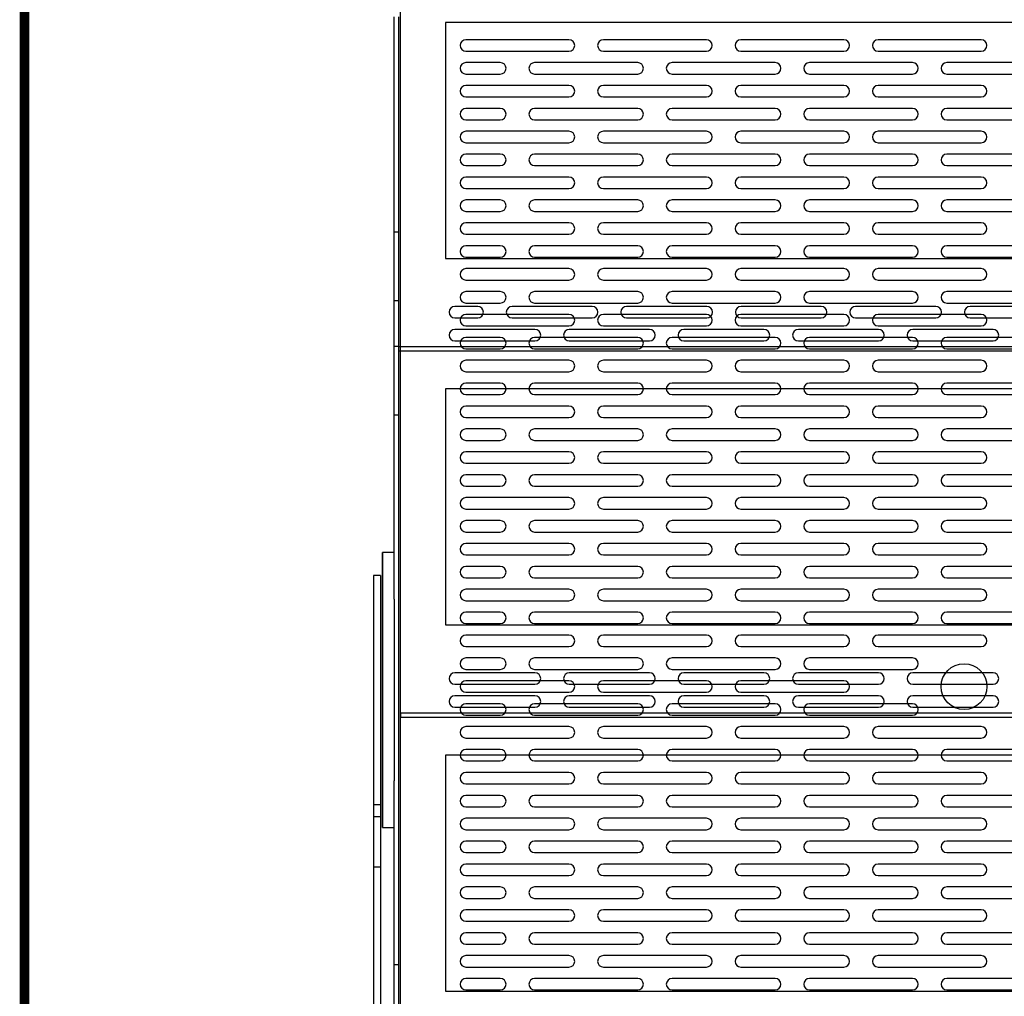
# Model space of a CAD drawing. Units: millimetres. Extents: x -3043 to 1952, y -1229 to 2675.
# Drawn here: x -3043 to -2613, y 1904 to 2330 of the extents above; entities that cross this region are included whole.
import ezdxf

# ---------------------------------------------------------------- set-up
doc = ezdxf.new("R2010")
doc.units = ezdxf.units.MM
doc.layers.add('도면용지', color=5, linetype='Continuous')

# ---------------------------------------------------------------- blocks, each defined once
blk = doc.blocks.new('A$C15620B96')
at = {"color": 1, "linetype": 'Continuous', "lineweight": 25}
for p, q in [((0, 287.78), (0, 625.78)), ((0, 21.62), (0, 625.78)), ((73.5, 606.2), (28.5, 606.2)), ((133.5, 606.2), (88.5, 606.2)), ((193.5, 606.2), (148.5, 606.2)), ((253.5, 606.2), (208.5, 606.2)), ((28.5, 601.2), (73.5, 601.2)), ((88.5, 601.2), (133.5, 601.2)), ((148.5, 601.2), (193.5, 601.2)), ((208.5, 601.2), (253.5, 601.2)), ((43.5, 596.2), (28.5, 596.2)), ((103.5, 596.2), (58.5, 596.2)), ((163.5, 596.2), (118.5, 596.2)), ((223.5, 596.2), (178.5, 596.2)), ((283.5, 596.2), (238.5, 596.2)), ((28.5, 591.2), (43.5, 591.2)), ((58.5, 591.2), (103.5, 591.2)), ((118.5, 591.2), (163.5, 591.2)), ((178.5, 591.2), (223.5, 591.2)), ((238.5, 591.2), (283.5, 591.2)), ((73.5, 586.2), (28.5, 586.2)), ((133.5, 586.2), (88.5, 586.2)), ((193.5, 586.2), (148.5, 586.2)), ((253.5, 586.2), (208.5, 586.2)), ((28.5, 581.2), (73.5, 581.2)), ((88.5, 581.2), (133.5, 581.2)), ((148.5, 581.2), (193.5, 581.2)), ((208.5, 581.2), (253.5, 581.2)), ((43.5, 576.2), (28.5, 576.2)), ((103.5, 576.2), (58.5, 576.2)), ((163.5, 576.2), (118.5, 576.2)), ((223.5, 576.2), (178.5, 576.2)), ((283.5, 576.2), (238.5, 576.2)), ((28.5, 571.2), (43.5, 571.2)), ((58.5, 571.2), (103.5, 571.2)), ((118.5, 571.2), (163.5, 571.2)), ((178.5, 571.2), (223.5, 571.2)), ((238.5, 571.2), (283.5, 571.2)), ((73.5, 566.2), (28.5, 566.2)), ((133.5, 566.2), (88.5, 566.2)), ((193.5, 566.2), (148.5, 566.2)), ((253.5, 566.2), (208.5, 566.2)), ((28.5, 561.2), (73.5, 561.2)), ((88.5, 561.2), (133.5, 561.2)), ((148.5, 561.2), (193.5, 561.2)), ((208.5, 561.2), (253.5, 561.2)), ((43.5, 556.2), (28.5, 556.2)), ((103.5, 556.2), (58.5, 556.2)), ((163.5, 556.2), (118.5, 556.2)), ((223.5, 556.2), (178.5, 556.2)), ((283.5, 556.2), (238.5, 556.2)), ((28.5, 551.2), (43.5, 551.2)), ((58.5, 551.2), (103.5, 551.2)), ((118.5, 551.2), (163.5, 551.2)), ((178.5, 551.2), (223.5, 551.2)), ((238.5, 551.2), (283.5, 551.2)), ((73.5, 546.2), (28.5, 546.2)), ((133.5, 546.2), (88.5, 546.2)), ((193.5, 546.2), (148.5, 546.2)), ((253.5, 546.2), (208.5, 546.2)), ((28.5, 541.2), (73.5, 541.2)), ((88.5, 541.2), (133.5, 541.2)), ((148.5, 541.2), (193.5, 541.2)), ((208.5, 541.2), (253.5, 541.2)), ((43.5, 536.2), (28.5, 536.2)), ((103.5, 536.2), (58.5, 536.2)), ((163.5, 536.2), (118.5, 536.2)), ((223.5, 536.2), (178.5, 536.2)), ((283.5, 536.2), (238.5, 536.2)), ((28.5, 531.2), (43.5, 531.2)), ((58.5, 531.2), (103.5, 531.2)), ((118.5, 531.2), (163.5, 531.2)), ((178.5, 531.2), (223.5, 531.2)), ((238.5, 531.2), (283.5, 531.2)), ((73.5, 526.2), (28.5, 526.2)), ((133.5, 526.2), (88.5, 526.2)), ((193.5, 526.2), (148.5, 526.2)), ((253.5, 526.2), (208.5, 526.2)), ((28.5, 521.2), (73.5, 521.2)), ((88.5, 521.2), (133.5, 521.2)), ((148.5, 521.2), (193.5, 521.2)), ((208.5, 521.2), (253.5, 521.2)), ((0, 497.78), (0, 517.78)), ((43.5, 516.2), (28.5, 516.2)), ((103.5, 516.2), (58.5, 516.2)), ((163.5, 516.2), (118.5, 516.2)), ((223.5, 516.2), (178.5, 516.2)), ((283.5, 516.2), (238.5, 516.2)), ((28.5, 511.2), (43.5, 511.2)), ((58.5, 511.2), (103.5, 511.2)), ((118.5, 511.2), (163.5, 511.2)), ((178.5, 511.2), (223.5, 511.2)), ((238.5, 511.2), (283.5, 511.2)), ((73.5, 506.2), (28.5, 506.2)), ((133.5, 506.2), (88.5, 506.2)), ((193.5, 506.2), (148.5, 506.2)), ((253.5, 506.2), (208.5, 506.2)), ((28.5, 501.2), (73.5, 501.2)), ((88.5, 501.2), (133.5, 501.2)), ((148.5, 501.2), (193.5, 501.2)), ((208.5, 501.2), (253.5, 501.2)), ((0, 467.78), (0, 497.78)), ((43.5, 496.2), (28.5, 496.2)), ((103.5, 496.2), (58.5, 496.2)), ((163.5, 496.2), (118.5, 496.2)), ((223.5, 496.2), (178.5, 496.2)), ((283.5, 496.2), (238.5, 496.2)), ((28.5, 491.2), (43.5, 491.2)), ((58.5, 491.2), (103.5, 491.2)), ((118.5, 491.2), (163.5, 491.2)), ((178.5, 491.2), (223.5, 491.2)), ((238.5, 491.2), (283.5, 491.2)), ((73.5, 486.2), (28.5, 486.2)), ((133.5, 486.2), (88.5, 486.2)), ((193.5, 486.2), (148.5, 486.2)), ((253.5, 486.2), (208.5, 486.2)), ((28.5, 481.2), (73.5, 481.2)), ((88.5, 481.2), (133.5, 481.2)), ((148.5, 481.2), (193.5, 481.2)), ((208.5, 481.2), (253.5, 481.2)), ((43.5, 476.2), (28.5, 476.2)), ((103.5, 476.2), (58.5, 476.2)), ((163.5, 476.2), (118.5, 476.2)), ((223.5, 476.2), (178.5, 476.2)), ((283.5, 476.2), (238.5, 476.2)), ((28.5, 471.2), (43.5, 471.2)), ((58.5, 471.2), (103.5, 471.2)), ((118.5, 471.2), (163.5, 471.2)), ((178.5, 471.2), (223.5, 471.2)), ((238.5, 471.2), (283.5, 471.2)), ((0, 447.78), (0, 467.78)), ((73.5, 466.2), (28.5, 466.2)), ((133.5, 466.2), (88.5, 466.2)), ((193.5, 466.2), (148.5, 466.2)), ((253.5, 466.2), (208.5, 466.2)), ((28.5, 461.2), (73.5, 461.2)), ((88.5, 461.2), (133.5, 461.2)), ((148.5, 461.2), (193.5, 461.2)), ((208.5, 461.2), (253.5, 461.2)), ((43.5, 456.2), (28.5, 456.2)), ((103.5, 456.2), (58.5, 456.2)), ((163.5, 456.2), (118.5, 456.2)), ((223.5, 456.2), (178.5, 456.2)), ((283.5, 456.2), (238.5, 456.2)), ((0, 357.78), (0, 447.78)), ((28.5, 451.2), (43.5, 451.2)), ((58.5, 451.2), (103.5, 451.2)), ((118.5, 451.2), (163.5, 451.2)), ((178.5, 451.2), (223.5, 451.2)), ((238.5, 451.2), (283.5, 451.2)), ((73.5, 446.2), (28.5, 446.2)), ((133.5, 446.2), (88.5, 446.2)), ((193.5, 446.2), (148.5, 446.2)), ((253.5, 446.2), (208.5, 446.2)), ((28.5, 441.2), (73.5, 441.2)), ((88.5, 441.2), (133.5, 441.2)), ((148.5, 441.2), (193.5, 441.2)), ((208.5, 441.2), (253.5, 441.2)), ((43.5, 436.2), (28.5, 436.2)), ((103.5, 436.2), (58.5, 436.2)), ((163.5, 436.2), (118.5, 436.2)), ((223.5, 436.2), (178.5, 436.2)), ((283.5, 436.2), (238.5, 436.2)), ((28.5, 431.2), (43.5, 431.2)), ((58.5, 431.2), (103.5, 431.2)), ((118.5, 431.2), (163.5, 431.2)), ((178.5, 431.2), (223.5, 431.2)), ((238.5, 431.2), (283.5, 431.2)), ((73.5, 426.2), (28.5, 426.2)), ((133.5, 426.2), (88.5, 426.2)), ((193.5, 426.2), (148.5, 426.2)), ((253.5, 426.2), (208.5, 426.2)), ((28.5, 421.2), (73.5, 421.2)), ((88.5, 421.2), (133.5, 421.2)), ((148.5, 421.2), (193.5, 421.2)), ((208.5, 421.2), (253.5, 421.2)), ((43.5, 416.2), (28.5, 416.2)), ((103.5, 416.2), (58.5, 416.2)), ((163.5, 416.2), (118.5, 416.2)), ((223.5, 416.2), (178.5, 416.2)), ((283.5, 416.2), (238.5, 416.2)), ((28.5, 411.2), (43.5, 411.2)), ((58.5, 411.2), (103.5, 411.2)), ((118.5, 411.2), (163.5, 411.2)), ((178.5, 411.2), (223.5, 411.2)), ((238.5, 411.2), (283.5, 411.2)), ((73.5, 406.2), (28.5, 406.2)), ((133.5, 406.2), (88.5, 406.2)), ((193.5, 406.2), (148.5, 406.2)), ((253.5, 406.2), (208.5, 406.2)), ((28.5, 401.2), (73.5, 401.2)), ((88.5, 401.2), (133.5, 401.2)), ((148.5, 401.2), (193.5, 401.2)), ((208.5, 401.2), (253.5, 401.2)), ((43.5, 396.2), (28.5, 396.2)), ((103.5, 396.2), (58.5, 396.2)), ((163.5, 396.2), (118.5, 396.2)), ((223.5, 396.2), (178.5, 396.2)), ((283.5, 396.2), (238.5, 396.2)), ((28.5, 391.2), (43.5, 391.2)), ((58.5, 391.2), (103.5, 391.2)), ((118.5, 391.2), (163.5, 391.2)), ((178.5, 391.2), (223.5, 391.2)), ((238.5, 391.2), (283.5, 391.2)), ((73.5, 386.2), (28.5, 386.2)), ((133.5, 386.2), (88.5, 386.2)), ((193.5, 386.2), (148.5, 386.2)), ((253.5, 386.2), (208.5, 386.2)), ((28.5, 381.2), (73.5, 381.2)), ((88.5, 381.2), (133.5, 381.2)), ((148.5, 381.2), (193.5, 381.2)), ((208.5, 381.2), (253.5, 381.2)), ((43.5, 376.2), (28.5, 376.2)), ((103.5, 376.2), (58.5, 376.2)), ((163.5, 376.2), (118.5, 376.2)), ((223.5, 376.2), (178.5, 376.2)), ((283.5, 376.2), (238.5, 376.2)), ((28.5, 371.2), (43.5, 371.2)), ((58.5, 371.2), (103.5, 371.2)), ((118.5, 371.2), (163.5, 371.2)), ((178.5, 371.2), (223.5, 371.2)), ((238.5, 371.2), (283.5, 371.2)), ((73.5, 366.2), (28.5, 366.2)), ((133.5, 366.2), (88.5, 366.2)), ((193.5, 366.2), (148.5, 366.2)), ((253.5, 366.2), (208.5, 366.2)), ((28.5, 361.2), (73.5, 361.2)), ((88.5, 361.2), (133.5, 361.2)), ((148.5, 361.2), (193.5, 361.2)), ((208.5, 361.2), (253.5, 361.2)), ((0, 337.78), (0, 357.78)), ((43.5, 356.2), (28.5, 356.2)), ((103.5, 356.2), (58.5, 356.2)), ((163.5, 356.2), (118.5, 356.2)), ((223.5, 356.2), (178.5, 356.2)), ((283.5, 356.2), (238.5, 356.2)), ((28.5, 351.2), (43.5, 351.2)), ((58.5, 351.2), (103.5, 351.2)), ((118.5, 351.2), (163.5, 351.2)), ((178.5, 351.2), (223.5, 351.2)), ((238.5, 351.2), (283.5, 351.2)), ((73.5, 346.2), (28.5, 346.2)), ((133.5, 346.2), (88.5, 346.2)), ((193.5, 346.2), (148.5, 346.2)), ((253.5, 346.2), (208.5, 346.2)), ((28.5, 341.2), (73.5, 341.2)), ((88.5, 341.2), (133.5, 341.2)), ((148.5, 341.2), (193.5, 341.2)), ((208.5, 341.2), (253.5, 341.2)), ((0, 307.78), (0, 337.78)), ((43.5, 336.2), (28.5, 336.2)), ((103.5, 336.2), (58.5, 336.2)), ((163.5, 336.2), (118.5, 336.2)), ((223.5, 336.2), (178.5, 336.2)), ((28.5, 331.2), (43.5, 331.2)), ((58.5, 331.2), (103.5, 331.2)), ((118.5, 331.2), (163.5, 331.2)), ((178.5, 331.2), (223.5, 331.2)), ((73.5, 326.2), (28.5, 326.2)), ((133.5, 326.2), (88.5, 326.2)), ((193.5, 326.2), (148.5, 326.2)), ((28.5, 321.2), (73.5, 321.2)), ((88.5, 321.2), (133.5, 321.2)), ((148.5, 321.2), (193.5, 321.2)), ((43.5, 316.2), (28.5, 316.2)), ((103.5, 316.2), (58.5, 316.2)), ((163.5, 316.2), (118.5, 316.2)), ((223.5, 316.2), (178.5, 316.2)), ((28.5, 311.2), (43.5, 311.2)), ((58.5, 311.2), (103.5, 311.2)), ((118.5, 311.2), (163.5, 311.2)), ((178.5, 311.2), (223.5, 311.2)), ((73.5, 306.2), (28.5, 306.2)), ((133.5, 306.2), (88.5, 306.2)), ((193.5, 306.2), (148.5, 306.2)), ((253.5, 306.2), (208.5, 306.2)), ((28.5, 301.2), (73.5, 301.2)), ((88.5, 301.2), (133.5, 301.2)), ((148.5, 301.2), (193.5, 301.2)), ((208.5, 301.2), (253.5, 301.2)), ((43.5, 296.2), (28.5, 296.2)), ((103.5, 296.2), (58.5, 296.2)), ((163.5, 296.2), (118.5, 296.2)), ((223.5, 296.2), (178.5, 296.2)), ((283.5, 296.2), (238.5, 296.2)), ((28.5, 291.2), (43.5, 291.2)), ((58.5, 291.2), (103.5, 291.2)), ((118.5, 291.2), (163.5, 291.2)), ((178.5, 291.2), (223.5, 291.2)), ((238.5, 291.2), (283.5, 291.2)), ((73.5, 286.2), (28.5, 286.2)), ((133.5, 286.2), (88.5, 286.2)), ((193.5, 286.2), (148.5, 286.2)), ((253.5, 286.2), (208.5, 286.2)), ((28.5, 281.2), (73.5, 281.2)), ((88.5, 281.2), (133.5, 281.2)), ((148.5, 281.2), (193.5, 281.2)), ((208.5, 281.2), (253.5, 281.2)), ((43.5, 276.2), (28.5, 276.2)), ((103.5, 276.2), (58.5, 276.2)), ((163.5, 276.2), (118.5, 276.2)), ((223.5, 276.2), (178.5, 276.2)), ((283.5, 276.2), (238.5, 276.2)), ((28.5, 271.2), (43.5, 271.2)), ((58.5, 271.2), (103.5, 271.2)), ((118.5, 271.2), (163.5, 271.2)), ((178.5, 271.2), (223.5, 271.2)), ((238.5, 271.2), (283.5, 271.2)), ((73.5, 266.2), (28.5, 266.2)), ((133.5, 266.2), (88.5, 266.2)), ((193.5, 266.2), (148.5, 266.2)), ((253.5, 266.2), (208.5, 266.2)), ((28.5, 261.2), (73.5, 261.2)), ((88.5, 261.2), (133.5, 261.2)), ((148.5, 261.2), (193.5, 261.2)), ((208.5, 261.2), (253.5, 261.2)), ((43.5, 256.2), (28.5, 256.2)), ((103.5, 256.2), (58.5, 256.2)), ((163.5, 256.2), (118.5, 256.2)), ((223.5, 256.2), (178.5, 256.2)), ((283.5, 256.2), (238.5, 256.2)), ((28.5, 251.2), (43.5, 251.2)), ((58.5, 251.2), (103.5, 251.2)), ((118.5, 251.2), (163.5, 251.2)), ((178.5, 251.2), (223.5, 251.2)), ((238.5, 251.2), (283.5, 251.2)), ((73.5, 246.2), (28.5, 246.2)), ((133.5, 246.2), (88.5, 246.2)), ((193.5, 246.2), (148.5, 246.2)), ((253.5, 246.2), (208.5, 246.2)), ((28.5, 241.2), (73.5, 241.2)), ((88.5, 241.2), (133.5, 241.2)), ((148.5, 241.2), (193.5, 241.2)), ((208.5, 241.2), (253.5, 241.2)), ((43.5, 236.2), (28.5, 236.2)), ((103.5, 236.2), (58.5, 236.2)), ((163.5, 236.2), (118.5, 236.2)), ((223.5, 236.2), (178.5, 236.2)), ((283.5, 236.2), (238.5, 236.2)), ((28.5, 231.2), (43.5, 231.2)), ((58.5, 231.2), (103.5, 231.2)), ((118.5, 231.2), (163.5, 231.2)), ((178.5, 231.2), (223.5, 231.2)), ((238.5, 231.2), (283.5, 231.2)), ((73.5, 226.2), (28.5, 226.2)), ((133.5, 226.2), (88.5, 226.2)), ((193.5, 226.2), (148.5, 226.2)), ((253.5, 226.2), (208.5, 226.2)), ((28.5, 221.2), (73.5, 221.2)), ((88.5, 221.2), (133.5, 221.2)), ((148.5, 221.2), (193.5, 221.2)), ((208.5, 221.2), (253.5, 221.2)), ((43.5, 216.2), (28.5, 216.2)), ((103.5, 216.2), (58.5, 216.2)), ((163.5, 216.2), (118.5, 216.2)), ((223.5, 216.2), (178.5, 216.2)), ((283.5, 216.2), (238.5, 216.2)), ((28.5, 211.2), (43.5, 211.2)), ((58.5, 211.2), (103.5, 211.2)), ((118.5, 211.2), (163.5, 211.2)), ((178.5, 211.2), (223.5, 211.2)), ((238.5, 211.2), (283.5, 211.2)), ((73.5, 206.2), (28.5, 206.2)), ((133.5, 206.2), (88.5, 206.2)), ((193.5, 206.2), (148.5, 206.2)), ((253.5, 206.2), (208.5, 206.2)), ((28.5, 201.2), (73.5, 201.2)), ((88.5, 201.2), (133.5, 201.2)), ((148.5, 201.2), (193.5, 201.2)), ((208.5, 201.2), (253.5, 201.2)), ((43.5, 196.2), (28.5, 196.2)), ((103.5, 196.2), (58.5, 196.2)), ((163.5, 196.2), (118.5, 196.2)), ((223.5, 196.2), (178.5, 196.2)), ((283.5, 196.2), (238.5, 196.2)), ((28.5, 191.2), (43.5, 191.2)), ((58.5, 191.2), (103.5, 191.2)), ((118.5, 191.2), (163.5, 191.2)), ((178.5, 191.2), (223.5, 191.2)), ((238.5, 191.2), (283.5, 191.2))]:
    blk.add_line(p, q, dxfattribs=at)
blk.add_circle((246, 323.7), 10, dxfattribs=at)
for centre, start, end in [((28.5, 603.7), 90, 270), ((73.5, 603.7), 270, 90), ((88.5, 603.7), 90, 270), ((133.5, 603.7), 270, 90), ((148.5, 603.7), 90, 270), ((193.5, 603.7), 270, 90), ((208.5, 603.7), 90, 270), ((253.5, 603.7), 270, 90), ((28.5, 593.7), 90, 270), ((43.5, 593.7), 270, 90), ((58.5, 593.7), 90, 270), ((103.5, 593.7), 270, 90), ((118.5, 593.7), 90, 270), ((163.5, 593.7), 270, 90), ((178.5, 593.7), 90, 270), ((223.5, 593.7), 270, 90), ((238.5, 593.7), 90, 270), ((28.5, 583.7), 90, 270), ((73.5, 583.7), 270, 90), ((88.5, 583.7), 90, 270), ((133.5, 583.7), 270, 90), ((148.5, 583.7), 90, 270), ((193.5, 583.7), 270, 90), ((208.5, 583.7), 90, 270), ((253.5, 583.7), 270, 90), ((28.5, 573.7), 90, 270), ((43.5, 573.7), 270, 90), ((58.5, 573.7), 90, 270), ((103.5, 573.7), 270, 90), ((118.5, 573.7), 90, 270), ((163.5, 573.7), 270, 90), ((178.5, 573.7), 90, 270), ((223.5, 573.7), 270, 90), ((238.5, 573.7), 90, 270), ((28.5, 563.7), 90, 270), ((73.5, 563.7), 270, 90), ((88.5, 563.7), 90, 270), ((133.5, 563.7), 270, 90), ((148.5, 563.7), 90, 270), ((193.5, 563.7), 270, 90), ((208.5, 563.7), 90, 270), ((253.5, 563.7), 270, 90), ((28.5, 553.7), 90, 270), ((43.5, 553.7), 270, 90), ((58.5, 553.7), 90, 270), ((103.5, 553.7), 270, 90), ((118.5, 553.7), 90, 270), ((163.5, 553.7), 270, 90), ((178.5, 553.7), 90, 270), ((223.5, 553.7), 270, 90), ((238.5, 553.7), 90, 270), ((28.5, 543.7), 90, 270), ((73.5, 543.7), 270, 90), ((88.5, 543.7), 90, 270), ((133.5, 543.7), 270, 90), ((148.5, 543.7), 90, 270), ((193.5, 543.7), 270, 90), ((208.5, 543.7), 90, 270), ((253.5, 543.7), 270, 90), ((28.5, 533.7), 90, 270), ((43.5, 533.7), 270, 90), ((58.5, 533.7), 90, 270), ((103.5, 533.7), 270, 90), ((118.5, 533.7), 90, 270), ((163.5, 533.7), 270, 90), ((178.5, 533.7), 90, 270), ((223.5, 533.7), 270, 90), ((238.5, 533.7), 90, 270), ((28.5, 523.7), 90, 270), ((73.5, 523.7), 270, 90), ((88.5, 523.7), 90, 270), ((133.5, 523.7), 270, 90), ((148.5, 523.7), 90, 270), ((193.5, 523.7), 270, 90), ((208.5, 523.7), 90, 270), ((253.5, 523.7), 270, 90), ((28.5, 513.7), 90, 270), ((43.5, 513.7), 270, 90), ((58.5, 513.7), 90, 270), ((103.5, 513.7), 270, 90), ((118.5, 513.7), 90, 270), ((163.5, 513.7), 270, 90), ((178.5, 513.7), 90, 270), ((223.5, 513.7), 270, 90), ((238.5, 513.7), 90, 270), ((28.5, 503.7), 90, 270), ((73.5, 503.7), 270, 90), ((88.5, 503.7), 90, 270), ((133.5, 503.7), 270, 90), ((148.5, 503.7), 90, 270), ((193.5, 503.7), 270, 90), ((208.5, 503.7), 90, 270), ((253.5, 503.7), 270, 90), ((28.5, 493.7), 90, 270), ((43.5, 493.7), 270, 90), ((58.5, 493.7), 90, 270), ((103.5, 493.7), 270, 90), ((118.5, 493.7), 90, 270), ((163.5, 493.7), 270, 90), ((178.5, 493.7), 90, 270), ((223.5, 493.7), 270, 90), ((238.5, 493.7), 90, 270), ((28.5, 483.7), 90, 270), ((73.5, 483.7), 270, 90), ((88.5, 483.7), 90, 270), ((133.5, 483.7), 270, 90), ((148.5, 483.7), 90, 270), ((193.5, 483.7), 270, 90), ((208.5, 483.7), 90, 270), ((253.5, 483.7), 270, 90), ((28.5, 473.7), 90, 270), ((43.5, 473.7), 270, 90), ((58.5, 473.7), 90, 270), ((103.5, 473.7), 270, 90), ((118.5, 473.7), 90, 270), ((163.5, 473.7), 270, 90), ((178.5, 473.7), 90, 270), ((223.5, 473.7), 270, 90), ((238.5, 473.7), 90, 270), ((28.5, 463.7), 90, 270), ((73.5, 463.7), 270, 90), ((88.5, 463.7), 90, 270), ((133.5, 463.7), 270, 90), ((148.5, 463.7), 90, 270), ((193.5, 463.7), 270, 90), ((208.5, 463.7), 90, 270), ((253.5, 463.7), 270, 90), ((28.5, 453.7), 90, 270), ((43.5, 453.7), 270, 90), ((58.5, 453.7), 90, 270), ((103.5, 453.7), 270, 90), ((118.5, 453.7), 90, 270), ((163.5, 453.7), 270, 90), ((178.5, 453.7), 90, 270), ((223.5, 453.7), 270, 90), ((238.5, 453.7), 90, 270), ((28.5, 443.7), 90, 270), ((73.5, 443.7), 270, 90), ((88.5, 443.7), 90, 270), ((133.5, 443.7), 270, 90), ((148.5, 443.7), 90, 270), ((193.5, 443.7), 270, 90), ((208.5, 443.7), 90, 270), ((253.5, 443.7), 270, 90), ((28.5, 433.7), 90, 270), ((43.5, 433.7), 270, 90), ((58.5, 433.7), 90, 270), ((103.5, 433.7), 270, 90), ((118.5, 433.7), 90, 270), ((163.5, 433.7), 270, 90), ((178.5, 433.7), 90, 270), ((223.5, 433.7), 270, 90), ((238.5, 433.7), 90, 270), ((28.5, 423.7), 90, 270), ((73.5, 423.7), 270, 90), ((88.5, 423.7), 90, 270), ((133.5, 423.7), 270, 90), ((148.5, 423.7), 90, 270), ((193.5, 423.7), 270, 90), ((208.5, 423.7), 90, 270), ((253.5, 423.7), 270, 90), ((28.5, 413.7), 90, 270), ((43.5, 413.7), 270, 90), ((58.5, 413.7), 90, 270), ((103.5, 413.7), 270, 90), ((118.5, 413.7), 90, 270), ((163.5, 413.7), 270, 90), ((178.5, 413.7), 90, 270), ((223.5, 413.7), 270, 90), ((238.5, 413.7), 90, 270), ((28.5, 403.7), 90, 270), ((73.5, 403.7), 270, 90), ((88.5, 403.7), 90, 270), ((133.5, 403.7), 270, 90), ((148.5, 403.7), 90, 270), ((193.5, 403.7), 270, 90), ((208.5, 403.7), 90, 270), ((253.5, 403.7), 270, 90), ((28.5, 393.7), 90, 270), ((43.5, 393.7), 270, 90), ((58.5, 393.7), 90, 270), ((103.5, 393.7), 270, 90), ((118.5, 393.7), 90, 270), ((163.5, 393.7), 270, 90), ((178.5, 393.7), 90, 270), ((223.5, 393.7), 270, 90), ((238.5, 393.7), 90, 270), ((28.5, 383.7), 90, 270), ((73.5, 383.7), 270, 90), ((88.5, 383.7), 90, 270), ((133.5, 383.7), 270, 90), ((148.5, 383.7), 90, 270), ((193.5, 383.7), 270, 90), ((208.5, 383.7), 90, 270), ((253.5, 383.7), 270, 90), ((28.5, 373.7), 90, 270), ((43.5, 373.7), 270, 90), ((58.5, 373.7), 90, 270), ((103.5, 373.7), 270, 90), ((118.5, 373.7), 90, 270), ((163.5, 373.7), 270, 90), ((178.5, 373.7), 90, 270), ((223.5, 373.7), 270, 90), ((238.5, 373.7), 90, 270), ((28.5, 363.7), 90, 270), ((73.5, 363.7), 270, 90), ((88.5, 363.7), 90, 270), ((133.5, 363.7), 270, 90), ((148.5, 363.7), 90, 270), ((193.5, 363.7), 270, 90), ((208.5, 363.7), 90, 270), ((253.5, 363.7), 270, 90), ((28.5, 353.7), 90, 270), ((43.5, 353.7), 270, 90), ((58.5, 353.7), 90, 270), ((103.5, 353.7), 270, 90), ((118.5, 353.7), 90, 270), ((163.5, 353.7), 270, 90), ((178.5, 353.7), 90, 270), ((223.5, 353.7), 270, 90), ((238.5, 353.7), 90, 270), ((28.5, 343.7), 90, 270), ((73.5, 343.7), 270, 90), ((88.5, 343.7), 90, 270), ((133.5, 343.7), 270, 90), ((148.5, 343.7), 90, 270), ((193.5, 343.7), 270, 90), ((208.5, 343.7), 90, 270), ((253.5, 343.7), 270, 90), ((28.5, 333.7), 90, 270), ((43.5, 333.7), 270, 90), ((58.5, 333.7), 90, 270), ((103.5, 333.7), 270, 90), ((118.5, 333.7), 90, 270), ((163.5, 333.7), 270, 90), ((178.5, 333.7), 90, 270), ((223.5, 333.7), 270, 90), ((28.5, 323.7), 90, 270), ((73.5, 323.7), 270, 90), ((88.5, 323.7), 90, 270), ((133.5, 323.7), 270, 90), ((148.5, 323.7), 90, 270), ((193.5, 323.7), 270, 90), ((28.5, 313.7), 90, 270), ((43.5, 313.7), 270, 90), ((58.5, 313.7), 90, 270), ((103.5, 313.7), 270, 90), ((118.5, 313.7), 90, 270), ((163.5, 313.7), 270, 90), ((178.5, 313.7), 90, 270), ((223.5, 313.7), 270, 90), ((28.5, 303.7), 90, 270), ((73.5, 303.7), 270, 90), ((88.5, 303.7), 90, 270), ((133.5, 303.7), 270, 90), ((148.5, 303.7), 90, 270), ((193.5, 303.7), 270, 90), ((208.5, 303.7), 90, 270), ((253.5, 303.7), 270, 90), ((28.5, 293.7), 90, 270), ((43.5, 293.7), 270, 90), ((58.5, 293.7), 90, 270), ((103.5, 293.7), 270, 90), ((118.5, 293.7), 90, 270), ((163.5, 293.7), 270, 90), ((178.5, 293.7), 90, 270), ((223.5, 293.7), 270, 90), ((238.5, 293.7), 90, 270), ((28.5, 283.7), 90, 270), ((73.5, 283.7), 270, 90), ((88.5, 283.7), 90, 270), ((133.5, 283.7), 270, 90), ((148.5, 283.7), 90, 270), ((193.5, 283.7), 270, 90), ((208.5, 283.7), 90, 270), ((253.5, 283.7), 270, 90), ((28.5, 273.7), 90, 270), ((43.5, 273.7), 270, 90), ((58.5, 273.7), 90, 270), ((103.5, 273.7), 270, 90), ((118.5, 273.7), 90, 270), ((163.5, 273.7), 270, 90), ((178.5, 273.7), 90, 270), ((223.5, 273.7), 270, 90), ((238.5, 273.7), 90, 270), ((28.5, 263.7), 90, 270), ((73.5, 263.7), 270, 90), ((88.5, 263.7), 90, 270), ((133.5, 263.7), 270, 90), ((148.5, 263.7), 90, 270), ((193.5, 263.7), 270, 90), ((208.5, 263.7), 90, 270), ((253.5, 263.7), 270, 90), ((28.5, 253.7), 90, 270), ((43.5, 253.7), 270, 90), ((58.5, 253.7), 90, 270), ((103.5, 253.7), 270, 90), ((118.5, 253.7), 90, 270), ((163.5, 253.7), 270, 90), ((178.5, 253.7), 90, 270), ((223.5, 253.7), 270, 90), ((238.5, 253.7), 90, 270), ((28.5, 243.7), 90, 270), ((73.5, 243.7), 270, 90), ((88.5, 243.7), 90, 270), ((133.5, 243.7), 270, 90), ((148.5, 243.7), 90, 270), ((193.5, 243.7), 270, 90), ((208.5, 243.7), 90, 270), ((253.5, 243.7), 270, 90), ((28.5, 233.7), 90, 270), ((43.5, 233.7), 270, 90), ((58.5, 233.7), 90, 270), ((103.5, 233.7), 270, 90), ((118.5, 233.7), 90, 270), ((163.5, 233.7), 270, 90), ((178.5, 233.7), 90, 270), ((223.5, 233.7), 270, 90), ((238.5, 233.7), 90, 270), ((28.5, 223.7), 90, 270), ((73.5, 223.7), 270, 90), ((88.5, 223.7), 90, 270), ((133.5, 223.7), 270, 90), ((148.5, 223.7), 90, 270), ((193.5, 223.7), 270, 90), ((208.5, 223.7), 90, 270), ((253.5, 223.7), 270, 90), ((28.5, 213.7), 90, 270), ((43.5, 213.7), 270, 90), ((58.5, 213.7), 90, 270), ((103.5, 213.7), 270, 90), ((118.5, 213.7), 90, 270), ((163.5, 213.7), 270, 90), ((178.5, 213.7), 90, 270), ((223.5, 213.7), 270, 90), ((238.5, 213.7), 90, 270), ((28.5, 203.7), 90, 270), ((73.5, 203.7), 270, 90), ((88.5, 203.7), 90, 270), ((133.5, 203.7), 270, 90), ((148.5, 203.7), 90, 270), ((193.5, 203.7), 270, 90), ((208.5, 203.7), 90, 270), ((253.5, 203.7), 270, 90), ((28.5, 193.7), 90, 270), ((43.5, 193.7), 270, 90), ((58.5, 193.7), 90, 270), ((103.5, 193.7), 270, 90), ((118.5, 193.7), 90, 270), ((163.5, 193.7), 270, 90), ((178.5, 193.7), 90, 270), ((223.5, 193.7), 270, 90), ((238.5, 193.7), 90, 270)]:
    blk.add_arc(centre, 2.5, start, end, dxfattribs=at)
blk = doc.blocks.new('기본틀')
at = {"layer": '도면용지', "color": 8, "const_width": 5.46}
blk.add_lwpolyline([(5428.63, 1856.03), (5428.63, -155.12), (8327.83, -155.12), (8327.83, 1903.16), (5481.83, 1903.16)], dxfattribs=at)

msp = doc.modelspace()

# ---------------------------------------------------------------- linework, layer by layer
at = {"color": 7, "linetype": 'Continuous', "lineweight": 25}
for p, q in [((-2879.66, 2237.38), (-2879.66, 2331.38)), ((-2877.66, 2237.38), (-2877.66, 2331.38)), ((-2314.16, 2328.88), (-2857.16, 2328.88)), ((-2857.16, 2328.88), (-2857.16, 2225.88)), ((-2879.66, 2207.38), (-2879.66, 2237.38)), ((-2877.66, 2237.38), (-2879.66, 2237.38)), ((-2877.66, 2207.38), (-2877.66, 2237.38)), ((-2857.16, 2225.88), (-2314.16, 2225.88)), ((-2877.66, 2207.38), (-2879.66, 2207.38)), ((-2879.66, 2187.38), (-2879.66, 2207.38)), ((-2877.66, 2187.38), (-2877.66, 2207.38)), ((-2843.16, 2204.88), (-2853.16, 2204.88)), ((-2793.16, 2204.88), (-2828.16, 2204.88)), ((-2743.16, 2204.88), (-2778.16, 2204.88)), ((-2693.16, 2204.88), (-2728.16, 2204.88)), ((-2643.16, 2204.88), (-2678.16, 2204.88)), ((-2593.16, 2204.88), (-2628.16, 2204.88)), ((-2853.16, 2199.88), (-2843.16, 2199.88)), ((-2828.16, 2199.88), (-2793.16, 2199.88)), ((-2778.16, 2199.88), (-2743.16, 2199.88)), ((-2728.16, 2199.88), (-2693.16, 2199.88)), ((-2678.16, 2199.88), (-2643.16, 2199.88)), ((-2628.16, 2199.88), (-2593.16, 2199.88)), ((-2818.16, 2194.88), (-2853.16, 2194.88)), ((-2768.16, 2194.88), (-2803.16, 2194.88)), ((-2718.16, 2194.88), (-2753.16, 2194.88)), ((-2668.16, 2194.88), (-2703.16, 2194.88)), ((-2618.16, 2194.88), (-2653.16, 2194.88)), ((-2853.16, 2189.88), (-2818.16, 2189.88)), ((-2803.16, 2189.88), (-2768.16, 2189.88)), ((-2753.16, 2189.88), (-2718.16, 2189.88)), ((-2703.16, 2189.88), (-2668.16, 2189.88)), ((-2653.16, 2189.88), (-2618.16, 2189.88)), ((-2877.66, 2187.38), (-2879.66, 2187.38)), ((-2879.66, 2157.38), (-2879.66, 2187.38)), ((-2877.66, 2157.38), (-2877.66, 2187.38)), ((-2877.66, 2187.38), (-2293.66, 2187.38)), ((-2293.66, 2185.38), (-2877.66, 2185.38)), ((-2857.16, 2168.88), (-2857.16, 2065.88)), ((-2314.16, 2168.88), (-2857.16, 2168.88)), ((-2877.66, 2157.38), (-2879.66, 2157.38)), ((-2879.66, 2077.06), (-2879.66, 2157.38)), ((-2877.66, 1917.38), (-2877.66, 2157.38)), ((-2879.66, 2097.38), (-2884.66, 2097.38)), ((-2884.66, 2037.38), (-2884.66, 2097.38)), ((-2879.66, 2097.38), (-2884.66, 2097.38)), ((-2884.66, 2097.38), (-2884.66, 1977.38)), ((-2885.66, 2087.38), (-2888.66, 2087.38)), ((-2888.66, 2087.38), (-2888.66, 1987.38)), ((-2885.66, 2087.38), (-2885.66, 1987.38)), ((-2879.66, 2077.06), (-2879.66, 1997.69)), ((-2857.16, 2065.88), (-2314.16, 2065.88)), ((-2818.16, 2044.88), (-2853.16, 2044.88)), ((-2768.16, 2044.88), (-2803.16, 2044.88)), ((-2718.16, 2044.88), (-2753.16, 2044.88)), ((-2668.16, 2044.88), (-2703.16, 2044.88)), ((-2618.16, 2044.88), (-2653.16, 2044.88)), ((-2853.16, 2039.88), (-2818.16, 2039.88)), ((-2803.16, 2039.88), (-2768.16, 2039.88)), ((-2753.16, 2039.88), (-2718.16, 2039.88)), ((-2703.16, 2039.88), (-2668.16, 2039.88)), ((-2653.16, 2039.88), (-2618.16, 2039.88)), ((-2884.66, 1977.38), (-2884.66, 2037.38)), ((-2818.16, 2034.88), (-2853.16, 2034.88)), ((-2768.16, 2034.88), (-2803.16, 2034.88)), ((-2718.16, 2034.88), (-2753.16, 2034.88)), ((-2668.16, 2034.88), (-2703.16, 2034.88)), ((-2618.16, 2034.88), (-2653.16, 2034.88)), ((-2853.16, 2029.88), (-2818.16, 2029.88)), ((-2803.16, 2029.88), (-2768.16, 2029.88)), ((-2753.16, 2029.88), (-2718.16, 2029.88)), ((-2703.16, 2029.88), (-2668.16, 2029.88)), ((-2653.16, 2029.88), (-2618.16, 2029.88)), ((-2876.66, 2027.38), (-2294.66, 2027.38)), ((-2876.66, 2025.38), (-2876.66, 2027.38)), ((-2294.66, 2025.38), (-2876.66, 2025.38)), ((-2314.16, 2008.88), (-2857.16, 2008.88)), ((-2857.16, 2008.88), (-2857.16, 1905.88)), ((-2879.66, 1917.38), (-2879.66, 1997.69)), ((-2888.66, 1987.38), (-2885.66, 1987.38)), ((-2888.66, 1987.38), (-2888.66, 1982.08)), ((-2885.66, 1987.38), (-2885.66, 1982.08)), ((-2885.66, 1982.08), (-2888.66, 1982.08)), ((-2888.66, 1982.08), (-2888.66, 1960.07)), ((-2885.66, 1982.08), (-2885.66, 1960.07)), ((-2884.66, 1977.38), (-2879.66, 1977.38)), ((-2884.66, 1977.38), (-2879.66, 1977.38)), ((-2885.66, 1960.07), (-2888.66, 1960.07)), ((-2888.66, 1960.07), (-2888.66, 1677.38)), ((-2885.66, 1960.07), (-2885.66, 1680.38)), ((-2877.66, 1917.38), (-2879.66, 1917.38)), ((-2879.66, 1887.38), (-2879.66, 1917.38)), ((-2877.66, 1887.38), (-2877.66, 1917.38)), ((-2857.16, 1905.88), (-2314.16, 1905.88))]:
    msp.add_line(p, q, dxfattribs=at)
for centre, start, end in [((-2853.16, 2202.38), 90, 270), ((-2843.16, 2202.38), 270, 90), ((-2828.16, 2202.38), 90, 270), ((-2793.16, 2202.38), 270, 90), ((-2778.16, 2202.38), 90, 270), ((-2743.16, 2202.38), 270, 90), ((-2728.16, 2202.38), 90, 270), ((-2693.16, 2202.38), 270, 90), ((-2678.16, 2202.38), 90, 270), ((-2643.16, 2202.38), 270, 90), ((-2628.16, 2202.38), 90, 270), ((-2853.16, 2192.38), 90, 270), ((-2818.16, 2192.38), 270, 90), ((-2803.16, 2192.38), 90, 270), ((-2768.16, 2192.38), 270, 90), ((-2753.16, 2192.38), 90, 270), ((-2718.16, 2192.38), 270, 90), ((-2703.16, 2192.38), 90, 270), ((-2668.16, 2192.38), 270, 90), ((-2653.16, 2192.38), 90, 270), ((-2618.16, 2192.38), 270, 90), ((-2853.16, 2042.38), 90, 270), ((-2818.16, 2042.38), 270, 90), ((-2803.16, 2042.38), 90, 270), ((-2768.16, 2042.38), 270, 90), ((-2753.16, 2042.38), 90, 270), ((-2718.16, 2042.38), 270, 90), ((-2703.16, 2042.38), 90, 270), ((-2668.16, 2042.38), 270, 90), ((-2653.16, 2042.38), 90, 270), ((-2618.16, 2042.38), 270, 90), ((-2853.16, 2032.38), 90, 270), ((-2818.16, 2032.38), 270, 90), ((-2803.16, 2032.38), 90, 270), ((-2768.16, 2032.38), 270, 90), ((-2753.16, 2032.38), 90, 270), ((-2718.16, 2032.38), 270, 90), ((-2703.16, 2032.38), 90, 270), ((-2668.16, 2032.38), 270, 90), ((-2653.16, 2032.38), 90, 270), ((-2618.16, 2032.38), 270, 90)]:
    msp.add_arc(centre, 2.5, start, end, dxfattribs=at)

# ---------------------------------------------------------------- block references
at = {"xscale": 0.7642049997113646, "yscale": 0.7642049997113646, "zscale": 0.7642049997113646}
msp.add_blockref('기본틀', (-7189.64, 1218.29), dxfattribs=at)
msp.add_blockref('A$C15620B96', (-2876.8, 1715.2))

doc.saveas('drawing.dxf')
